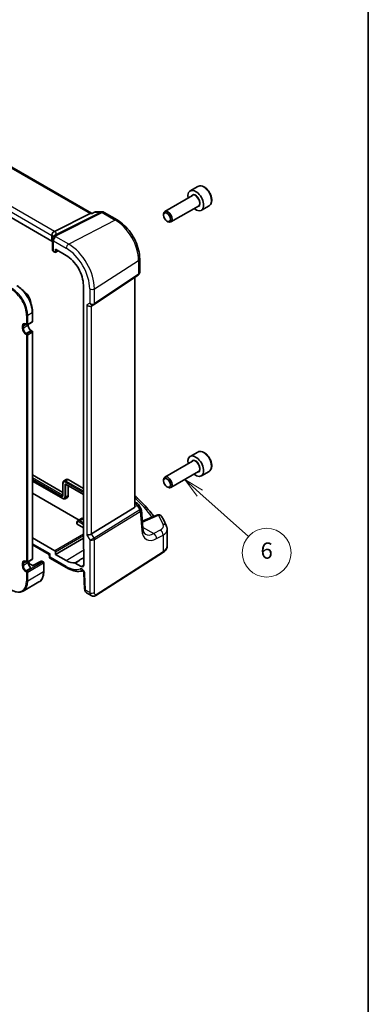
# Model space of a CAD drawing. Units: millimetres. Extents: x 29 to 4761, y 16 to 859.
# Drawn here: x 725 to 811, y 213 to 455 of the extents above; entities that cross this region are included whole.
import ezdxf

# ---------------------------------------------------------------- set-up
doc = ezdxf.new("R2010")
doc.units = ezdxf.units.MM
doc.header["$LTSCALE"] = 2
for name, color, linetype, lineweight in [('Border (ISO)', 7, 'Continuous', 35), ('Symbol (TK)', 100, 'Continuous', 18), ('Visible (ISO)', 7, 'Continuous', 35), ('Visible Narrow (ISO)', 7, 'Continuous', 25)]:
    doc.layers.add(name, color=color, linetype=linetype, lineweight=lineweight)
doc.styles.add('Note Text (TK2)', font='txt')

# ---------------------------------------------------------------- blocks, each defined once
blk = doc.blocks.new('図面枠 tk図枠')
at = {"layer": 'Border (ISO)'}
blk.add_line((405.5, 289), (405.5, 8), dxfattribs=at)
blk = doc.blocks.new('バルーン6')
at = {"layer": 'Symbol (TK)', "color": 100}
for p, q in [((384.81, 155.85), (382.94, 157.52)), ((385.14, 156.23), (382.94, 157.52)), ((382.94, 157.52), (384.47, 155.48)), ((384.81, 155.85), (390.77, 150.53))]:
    blk.add_line(p, q, dxfattribs=at)
at = {"layer": 'Symbol (TK)'}
blk.add_circle((393.01, 148.53), 3, dxfattribs=at)
at = {"layer": 'Symbol (TK)', "color": 7, "insert": (393.01, 148.53), "char_height": 2, "attachment_point": 5, "line_spacing_factor": 0.25, "style": 'Note Text (TK2)'}
blk.add_mtext('6', dxfattribs=at)

msp = doc.modelspace()

# ---------------------------------------------------------------- linework, layer by layer
at = {"layer": 'Visible (ISO)'}
for p, q in [((743.0091, 407.0988), (662.1348, 453.7917)), ((733.2679, 400.2917), (652.6052, 446.8623)), ((769.1312, 413.7118), (767.222, 412.6095)), ((767.7763, 411.4861), (760.9928, 407.5697)), ((733.8706, 402.6311), (742.6115, 407.0318)), ((742.8775, 407.0988), (743.1441, 407.0988)), ((743.1341, 407.0942), (743.7151, 407.3654)), ((744.1381, 407.4592), (745.5783, 407.4592)), ((746.0783, 407.3253), (749.298, 405.4664)), ((760.6822, 406.6326), (760.6822, 406.883)), ((769.2763, 408.8881), (762.4928, 404.9716)), ((771.8812, 408.9486), (769.972, 407.8464)), ((761.5259, 405.1711), (761.7428, 405.0459)), ((733.2679, 401.6394), (733.2679, 400.2917)), ((733.3843, 400.6671), (733.3843, 398.0452)), ((733.6186, 397.7253), (733.9814, 397.5158)), ((734.0778, 397.504), (734.7954, 397.8623)), ((734.1227, 397.5974), (734.1227, 398.2507)), ((734.1227, 398.2507), (736.7772, 396.7181)), ((754.8239, 395.8953), (754.8239, 392.5781)), ((743.6113, 384.6678), (754.4731, 391.9199)), ((753.6358, 335.0229), (753.6358, 391.3608)), ((740.9873, 389.4261), (740.9873, 324.6824)), ((728.4919, 380.5074), (728.4919, 382.712)), ((742.9693, 384.2954), (743.5729, 384.6439)), ((727.2605, 379.681), (728.3919, 380.3342)), ((726.8484, 379.8035), (727.0605, 379.681)), ((727.4312, 379.7796), (727.4312, 379.5685)), ((728.1798, 378.272), (728.3919, 378.1495)), ((728.4919, 322.1279), (728.4919, 377.9763)), ((769.1312, 348.392), (767.222, 347.2898)), ((767.7763, 346.1664), (760.9928, 342.25)), ((728.4919, 342.7515), (735.9606, 338.4394)), ((736.2038, 341.2899), (736.76, 341.6435)), ((737.2722, 341.6014), (740.9873, 339.4565)), ((760.6822, 341.3129), (760.6822, 341.5633)), ((769.2763, 343.5683), (762.4928, 339.6519)), ((771.8812, 343.6289), (769.972, 342.5266)), ((728.4919, 341.2371), (735.8994, 336.9604)), ((735.9606, 340.7734), (735.9606, 337.834)), ((736.7479, 340.3896), (740.9873, 337.942)), ((737.2722, 340.087), (737.2722, 337.6822)), ((761.5259, 339.8514), (761.7428, 339.7262)), ((739.909, 331.6691), (728.4919, 338.2608)), ((736.4682, 336.9127), (737.0526, 337.2176)), ((742.9981, 328.2718), (753.5074, 334.7325)), ((753.6358, 336.0845), (754.1678, 335.7773)), ((754.5085, 335.4529), (755.1368, 334.4776)), ((755.5681, 329.6705), (755.2264, 334.2106)), ((739.6068, 331.4769), (740.5076, 332.0497)), ((759.0002, 332.9025), (755.4385, 331.3928)), ((739.3671, 330.9683), (739.3671, 330.7639)), ((740.9873, 329.779), (739.4257, 330.6806)), ((761.5898, 325.3726), (761.5898, 329.3561)), ((733.9814, 324.1063), (728.4919, 327.2756)), ((734.1227, 323.2082), (740.9873, 327.1714)), ((728.4919, 325.5794), (732.608, 323.203)), ((732.608, 323.2033), (732.6402, 322.4749)), ((732.7402, 322.3102), (736.9429, 319.8838)), ((734.1227, 323.2082), (734.1227, 323.8615)), ((736.7772, 321.6756), (734.1227, 323.2082)), ((741.0933, 324.4632), (741.0933, 320.6632)), ((744.0621, 313.0845), (760.4607, 323.5995)), ((726.8484, 321.424), (727.0605, 321.3015)), ((727.2605, 321.3015), (728.3919, 321.9547)), ((727.4312, 321.4001), (727.4312, 321.189)), ((727.5769, 320.5989), (727.8737, 320.7702)), ((728.5372, 320.5026), (728.0737, 320.7702)), ((730.598, 321.5739), (728.5372, 320.5026)), ((730.7903, 321.5697), (731.1496, 321.3622)), ((731.2496, 321.189), (731.2496, 318.9844)), ((740.4188, 320.2738), (738.9936, 321.0966)), ((741.1197, 318.7071), (741.2972, 314.6941)), ((730.0727, 316.4308), (726.1836, 314.1854)), ((741.7794, 313.7519), (742.9345, 313.0851))]:
    msp.add_line(p, q, dxfattribs=at)
for centre, radius, start, end in [((744.1381, 406.4592), 1, 90, 115.022726), ((745.5783, 406.4592), 1, 60, 90), ((734.1843, 400.6671), 0.8, 146.386287, 180), ((728.2919, 380.5074), 0.2, 300, 0), ((727.1605, 379.8542), 0.2, 240, 300), ((728.2919, 377.9763), 0.2, 0, 60), ((753.6678, 334.9113), 1, 32.793701, 60), ((759.3905, 331.9817), 1, 29.548715, 112.969954), ((728.2919, 322.1279), 0.2, 300, 0), ((727.1605, 321.4747), 0.2, 240, 300), ((727.9737, 320.597), 0.2, 60, 120), ((730.6903, 321.3965), 0.2, 60, 117.467599), ((731.0496, 321.189), 0.2, 0, 60)]:
    msp.add_arc(centre, radius, start, end, dxfattribs=at)
for centre, major_axis, ratio, start_param, end_param in [((768.597, 410.2279), (1.375, -2.3816), 0.57735027, 5.28932033, 10.41864294), ((742.7412, 406.0988), (0.2635, 0.9834), 0.68850026, 0.18243191, 0.55060637), ((761.7428, 406.2707), (0.75, -1.299), 0.57735027, 5.49778714, 10.21017612), ((732.7077, 402.616), (1.2956, 0.146), 0.19189197, 5.70381417, 5.80450504), ((728.7211, 399.2244), (-4.9993, 0.1461), 0.55686057, 3.5270007, 3.58690643), ((734.1843, 398.0291), (0.7999, -0.0234), 0.55686057, 3.15786897, 3.94326714), ((733.9812, 397.6793), (0.1001, -0.1734), 0.5766475, 5.49839613, 7.06797448), ((736.7772, 391.8567), (2.977, -5.1563), 0.57735027, 0.78539816, 2.35619449), ((742.4036, 384.8926), (0.7391, -0.4267), 0.71743894, 4.3196899, 5.89048623), ((743.2059, 385.2674), (0.4856, -0.5371), 0.97931533, 6.07592826, 6.13973756), ((768.597, 344.9082), (1.375, -2.3816), 0.57735027, 5.28932033, 10.41864294), ((737.2722, 340.7849), (-0.5, 0.866), 0.57735027, 5.49778714, 6.30788053), ((761.7428, 340.9509), (0.75, -1.299), 0.57735027, 5.49778714, 10.21017612), ((736.5651, 338.0904), (0.5, -0.866), 0.57735027, 6.25849008, 7.06858347), ((753.1358, 335.3349), (0.372, -0.6022), 0.55485301, 6.28200787, 6.88654294), ((741.0198, 331.1911), (-0.5, 0.866), 0.57735027, 5.54383341, 6.30788053), ((739.5671, 330.768), (-0.2, -0.0063), 0.59713441, 6.26447008, 7.04986825), ((742.4036, 328.3107), (-0.7971, -0.2136), 0.31783725, 0.70043894, 2.32359514), ((741.1288, 324.6009), (-0.1, 0.1732), 0.5780539, 0.78600715, 2.10365133), ((733.3879, 323.6765), (-0.7798, -0.4735), 0.02265903, 5.51020934, 6.27076311), ((733.9812, 323.943), (0.1, -0.1732), 0.5780539, 0.78600715, 2.3555855), ((728.5322, 320.2746), (0.005, 0.228), 0.02265903, 0.0124222, 0.77297596), ((736.7772, 326.537), (2.977, -5.1563), 0.57735027, 5.49778714, 6.03220865), ((740.4188, 321.0527), (0.477, -0.8262), 0.57735027, 5.49778714, 7.06858347)]:
    msp.add_ellipse(centre, major_axis=major_axis, ratio=ratio, start_param=start_param, end_param=end_param, dxfattribs=at)
for centre in [(761.5259, 406.1454), (761.5259, 340.8257)]:
    msp.add_ellipse(centre, major_axis=(-0.5966, 1.0334), ratio=0.57735027, dxfattribs=at)
for points, knots in [([(771.8812, 408.9486), (772.0296, 409.0343), (772.1571, 409.1546), (772.3646, 409.4536), (772.44, 409.6357), (772.5367, 410.0568), (772.5499, 410.3008), (772.508, 410.8175), (772.4503, 411.0911), (772.2723, 411.6342), (772.1523, 411.9036), (771.8628, 412.4135), (771.6935, 412.6541), (771.32, 413.0852), (771.1157, 413.2755), (770.6873, 413.5862), (770.463, 413.7062), (770.0166, 413.8534), (769.7935, 413.8829), (769.4208, 413.8396), (769.2677, 413.7906), (769.1312, 413.7118)], [5.7914207, 5.7914207, 5.7914207, 5.7914207, 6.05721507, 6.05721507, 6.34683957, 6.34683957, 6.67493449, 6.67493449, 7.01364536, 7.01364536, 7.34977854, 7.34977854, 7.68433795, 7.68433795, 8.02025339, 8.02025339, 8.35890565, 8.35890565, 8.68850529, 8.68850529, 8.93301335, 8.93301335, 8.93301335, 8.93301335]), ([(743.0872, 407.0318), (743.0874, 407.0324), (743.0876, 407.0329), (743.1, 407.0649), (743.1155, 407.0855), (743.1341, 407.0942)], [-0.0006087688, -0.0006087688, -0.0006087688, -0.0006087688, 0, 0, 0.0361497026, 0.0361497026, 0.0361497026, 0.0361497026]), ([(754.8239, 395.8953), (754.8239, 396.5937), (754.729, 397.3259), (754.3707, 398.8059), (754.1071, 399.5536), (753.4369, 401.0057), (753.0303, 401.71), (752.1078, 403.0165), (751.5921, 403.6186), (750.4895, 404.6689), (749.9029, 405.1172), (749.298, 405.4664)], [6.28318531, 6.28318531, 6.28318531, 6.28318531, 6.59734457, 6.59734457, 6.91150384, 6.91150384, 7.2256631, 7.2256631, 7.53982237, 7.53982237, 7.85398163, 7.85398163, 7.85398163, 7.85398163]), ([(733.2666, 401.6746), (733.2603, 401.7656), (733.2674, 401.8637), (733.3138, 402.0582), (733.3519, 402.1528), (733.4552, 402.3259), (733.5187, 402.4025), (733.6579, 402.524), (733.7307, 402.57), (733.8072, 402.6021)], [0, 0, 0, 0, 0.030846764, 0.030846764, 0.061246639, 0.061246639, 0.091071514, 0.091071514, 0.118298908, 0.118298908, 0.118298908, 0.118298908]), ([(733.518, 401.11), (733.5268, 401.1232), (733.5353, 401.1364), (733.5516, 401.1626), (733.5594, 401.1756), (733.5743, 401.2015), (733.5815, 401.2143), (733.5952, 401.2399), (733.6018, 401.2526), (733.6143, 401.2778), (733.6202, 401.2904), (733.6259, 401.3028)], [0.1757250261, 0.1757250261, 0.1757250261, 0.1757250261, 0.1875256937, 0.1875256937, 0.1993263613, 0.1993263613, 0.2111270289, 0.2111270289, 0.2229276965, 0.2229276965, 0.2347283641, 0.2347283641, 0.2347283641, 0.2347283641]), ([(733.7343, 401.4981), (733.7205, 401.4782), (733.7097, 401.4612), (733.6909, 401.4303), (733.6831, 401.4165), (733.6689, 401.3906), (733.6626, 401.3786), (733.6509, 401.3557), (733.6455, 401.3448), (733.6353, 401.3234), (733.6305, 401.3131), (733.6259, 401.3028)], [0.1869702821, 0.1869702821, 0.1869702821, 0.1869702821, 0.1903312314, 0.1903312314, 0.1936921806, 0.1936921806, 0.1970531299, 0.1970531299, 0.2004140792, 0.2004140792, 0.2037750284, 0.2037750284, 0.2037750284, 0.2037750284]), ([(733.7448, 401.5146), (733.7448, 401.5146), (733.7445, 401.5141), (733.7426, 401.5107), (733.7394, 401.5055), (733.7343, 401.4981)], [-0.7500712286, -0.7500712286, -0.7500712286, -0.7500712286, -0.7324871991, -0.7324871991, -0.6900956344, -0.6900956344, -0.6900956344, -0.6900956344]), ([(754.8239, 392.5781), (754.8239, 392.5283), (754.8194, 392.4775), (754.8003, 392.3763), (754.7856, 392.326), (754.7461, 392.2286), (754.7213, 392.1817), (754.6627, 392.094), (754.629, 392.0534), (754.5552, 391.9803), (754.5151, 391.9479), (754.4731, 391.9199)], [-0.785398163, -0.785398163, -0.785398163, -0.785398163, -0.638790506, -0.638790506, -0.492182849, -0.492182849, -0.345575192, -0.345575192, -0.198967535, -0.198967535, -0.052359878, -0.052359878, -0.052359878, -0.052359878]), ([(728.4919, 382.712), (728.4919, 383.1747), (728.4286, 383.6698), (728.184, 384.6801), (728.0027, 385.1953), (727.5398, 386.1984), (727.2582, 386.6861), (726.621, 387.5886), (726.2655, 388.0032), (725.5128, 388.7202), (725.1157, 389.0225), (724.715, 389.2539)], [6.28318531, 6.28318531, 6.28318531, 6.28318531, 6.59734457, 6.59734457, 6.91150384, 6.91150384, 7.2256631, 7.2256631, 7.53982237, 7.53982237, 7.85398163, 7.85398163, 7.85398163, 7.85398163]), ([(726.46, 387.7563), (726.5299, 387.717), (726.5992, 387.6729), (726.8464, 387.4975), (727.0187, 387.3401), (727.3347, 386.9819), (727.4784, 386.7815), (727.7245, 386.3574), (727.827, 386.1338), (727.9811, 385.6836), (728.0327, 385.457), (728.0643, 385.1486), (728.0685, 385.0592), (728.0675, 384.9721)], [4.69853021, 4.69853021, 4.69853021, 4.69853021, 4.8265417, 4.8265417, 5.1613747, 5.1613747, 5.49396594, 5.49396594, 5.82537791, 5.82537791, 6.15791111, 6.15791111, 6.29704408, 6.29704408, 6.29704408, 6.29704408]), ([(726.8484, 379.8035), (726.8118, 379.8246), (726.7762, 379.8419), (726.7084, 379.8686), (726.6762, 379.8781), (726.6169, 379.8901), (726.5897, 379.8926), (726.541, 379.8921), (726.5195, 379.8891), (726.481, 379.879), (726.4641, 379.872), (726.4484, 379.863)], [1.570796327, 1.570796327, 1.570796327, 1.570796327, 1.727875959, 1.727875959, 1.884955592, 1.884955592, 2.042035225, 2.042035225, 2.199114858, 2.199114858, 2.35619449, 2.35619449, 2.35619449, 2.35619449]), ([(728.1798, 378.272), (728.1129, 378.3106), (728.0431, 378.3622), (727.9051, 378.4889), (727.8371, 378.5643), (727.7115, 378.7319), (727.654, 378.8243), (727.5567, 379.0156), (727.5171, 379.1144), (727.4597, 379.3063), (727.4419, 379.3994), (727.4324, 379.5136), (727.4312, 379.5416), (727.4312, 379.5685)], [1.57079633, 1.57079633, 1.57079633, 1.57079633, 1.85785213, 1.85785213, 2.150771, 2.150771, 2.44826389, 2.44826389, 2.74653262, 2.74653262, 3.04153016, 3.04153016, 3.14159265, 3.14159265, 3.14159265, 3.14159265]), ([(771.8812, 343.6289), (772.0296, 343.7146), (772.1571, 343.8349), (772.3646, 344.1339), (772.44, 344.316), (772.5367, 344.7371), (772.5499, 344.9811), (772.508, 345.4978), (772.4503, 345.7714), (772.2723, 346.3144), (772.1523, 346.5838), (771.8628, 347.0938), (771.6935, 347.3344), (771.32, 347.7655), (771.1157, 347.9558), (770.6873, 348.2665), (770.463, 348.3865), (770.0166, 348.5337), (769.7935, 348.5632), (769.4208, 348.5199), (769.2677, 348.4709), (769.1312, 348.392)], [5.7914207, 5.7914207, 5.7914207, 5.7914207, 6.05721507, 6.05721507, 6.34683957, 6.34683957, 6.67493449, 6.67493449, 7.01364536, 7.01364536, 7.34977854, 7.34977854, 7.68433795, 7.68433795, 8.02025339, 8.02025339, 8.35890565, 8.35890565, 8.68850529, 8.68850529, 8.93301335, 8.93301335, 8.93301335, 8.93301335]), ([(736.2038, 341.2899), (736.1699, 341.2683), (736.139, 341.2423), (736.0848, 341.1838), (736.0616, 341.1515), (736.0229, 341.0828), (736.0074, 341.0466), (735.9833, 340.9718), (735.9746, 340.9332), (735.9633, 340.8544), (735.9606, 340.8142), (735.9606, 340.7734)], [2.380889713, 2.380889713, 2.380889713, 2.380889713, 2.533030301, 2.533030301, 2.685170889, 2.685170889, 2.837311477, 2.837311477, 2.989452065, 2.989452065, 3.141592654, 3.141592654, 3.141592654, 3.141592654]), ([(736.7122, 340.4041), (736.7122, 340.4041), (736.7132, 340.404), (736.7178, 340.403), (736.7221, 340.4019), (736.7333, 340.3974), (736.7402, 340.3941), (736.7479, 340.3896)], [4.290216959, 4.290216959, 4.290216959, 4.290216959, 4.408107804, 4.408107804, 4.560248392, 4.560248392, 4.71238898, 4.71238898, 4.71238898, 4.71238898]), ([(735.8994, 336.9604), (735.9347, 336.94), (735.9708, 336.9222), (736.0447, 336.8926), (736.0825, 336.8808), (736.1594, 336.8643), (736.1985, 336.8596), (736.2772, 336.8588), (736.3169, 336.8627), (736.3946, 336.8804), (736.4326, 336.8941), (736.4682, 336.9127)], [4.71238898, 4.71238898, 4.71238898, 4.71238898, 4.864529568, 4.864529568, 5.016670157, 5.016670157, 5.168810745, 5.168810745, 5.320951333, 5.320951333, 5.473091921, 5.473091921, 5.473091921, 5.473091921]), ([(735.9606, 337.834), (735.9606, 337.8251), (735.96, 337.8175), (735.9583, 337.8056), (735.9572, 337.8013), (735.9557, 337.7968), (735.9553, 337.7959), (735.9553, 337.7959)], [6.283185307, 6.283185307, 6.283185307, 6.283185307, 6.435325895, 6.435325895, 6.587466483, 6.587466483, 6.705357328, 6.705357328, 6.705357328, 6.705357328]), ([(753.6358, 337.634), (753.9277, 337.3708), (754.2135, 337.1054), (755.0707, 336.2852), (755.6216, 335.7236), (756.6681, 334.5843), (757.1637, 334.0065), (757.8499, 333.1468), (758.0629, 332.8705), (758.2695, 332.5927)], [0.224827566, 0.224827566, 0.224827566, 0.224827566, 0.252057279, 0.252057279, 0.308332211, 0.308332211, 0.364607144, 0.364607144, 0.391026916, 0.391026916, 0.391026916, 0.391026916]), ([(753.6358, 335.0229), (753.6358, 335.0205), (753.6358, 335.0182), (753.6355, 334.9963), (753.6342, 334.9762), (753.6317, 334.9562)], [0.27996189658, 0.27996189658, 0.27996189658, 0.27996189658, 0.28073075048, 0.28073075048, 0.28721088016, 0.28721088016, 0.28721088016, 0.28721088016]), ([(755.1368, 334.4776), (755.1468, 334.4621), (755.1562, 334.4459), (755.1735, 334.4122), (755.1814, 334.3947), (755.1955, 334.359), (755.2016, 334.3406), (755.212, 334.3036), (755.2162, 334.285), (755.2227, 334.2476), (755.225, 334.229), (755.2264, 334.2106)], [-1.017820865, -1.017820865, -1.017820865, -1.017820865, -0.980363664, -0.980363664, -0.942906464, -0.942906464, -0.905449264, -0.905449264, -0.867992064, -0.867992064, -0.830534864, -0.830534864, -0.830534864, -0.830534864]), ([(761.435, 330.1024), (761.3673, 330.2619), (761.2975, 330.4212), (761.1536, 330.7393), (761.0795, 330.898), (760.927, 331.215), (760.8487, 331.3732), (760.6878, 331.689), (760.6053, 331.8466), (760.436, 332.1612), (760.3492, 332.3182), (760.2604, 332.4749)], [-0.56082606, -0.56082606, -0.56082606, -0.56082606, -0.5460818919, -0.5460818919, -0.5313377239, -0.5313377239, -0.5165935558, -0.5165935558, -0.5018493877, -0.5018493877, -0.4871052196, -0.4871052196, -0.4871052196, -0.4871052196]), ([(739.6068, 331.4769), (739.5734, 331.4556), (739.5428, 331.43), (739.4894, 331.3723), (739.4665, 331.3403), (739.4284, 331.2727), (739.4131, 331.237), (739.3894, 331.1633), (739.3809, 331.1254), (739.3697, 331.0479), (739.3671, 331.0084), (739.3671, 330.9683)], [2.380889713, 2.380889713, 2.380889713, 2.380889713, 2.533030301, 2.533030301, 2.685170889, 2.685170889, 2.837311477, 2.837311477, 2.989452065, 2.989452065, 3.141592654, 3.141592654, 3.141592654, 3.141592654]), ([(756.2332, 328.1696), (756.1745, 328.2034), (756.1188, 328.2452), (756.0084, 328.353), (755.9538, 328.4191), (755.8485, 328.5831), (755.798, 328.6809), (755.7076, 328.9098), (755.6678, 329.041), (755.6046, 329.3339), (755.5813, 329.4957), (755.5681, 329.6705)], [-0.785398163, -0.785398163, -0.785398163, -0.785398163, -0.645771823, -0.645771823, -0.506145483, -0.506145483, -0.366519143, -0.366519143, -0.226892803, -0.226892803, -0.087266463, -0.087266463, -0.087266463, -0.087266463]), ([(761.435, 330.1024), (761.4545, 330.0565), (761.4724, 330.0096), (761.5048, 329.9141), (761.5192, 329.8654), (761.5443, 329.7665), (761.555, 329.7163), (761.5722, 329.6148), (761.5788, 329.5635), (761.5875, 329.4602), (761.5898, 329.4081), (761.5898, 329.3561)], [0.56082606, 0.56082606, 0.56082606, 0.56082606, 0.605740481, 0.605740481, 0.650654901, 0.650654901, 0.695569322, 0.695569322, 0.740483743, 0.740483743, 0.785398163, 0.785398163, 0.785398163, 0.785398163]), ([(760.4607, 323.5995), (760.5939, 323.685), (760.7185, 323.7774), (760.9474, 323.9764), (761.0518, 324.0829), (761.2367, 324.3097), (761.3172, 324.4301), (761.4497, 324.6835), (761.5016, 324.8165), (761.5717, 325.0905), (761.5898, 325.2315), (761.5898, 325.3726)], [0.052359878, 0.052359878, 0.052359878, 0.052359878, 0.198967535, 0.198967535, 0.345575192, 0.345575192, 0.492182849, 0.492182849, 0.638790506, 0.638790506, 0.785398163, 0.785398163, 0.785398163, 0.785398163]), ([(732.7402, 322.3102), (732.7305, 322.3158), (732.7202, 322.3228), (732.7002, 322.34), (732.6903, 322.3502), (732.6727, 322.3731), (732.6649, 322.3859), (732.6527, 322.4121), (732.6482, 322.4256), (732.6422, 322.4513), (732.6407, 322.4636), (732.6402, 322.4749)], [0.7853981634, 0.7853981634, 0.7853981634, 0.7853981634, 0.7903670431, 0.7903670431, 0.7953359229, 0.7953359229, 0.8003048027, 0.8003048027, 0.8052736824, 0.8052736824, 0.8102425622, 0.8102425622, 0.8102425622, 0.8102425622]), ([(726.8484, 321.424), (726.8118, 321.4451), (726.7762, 321.4624), (726.7084, 321.4891), (726.6762, 321.4986), (726.6169, 321.5106), (726.5897, 321.5131), (726.541, 321.5126), (726.5195, 321.5096), (726.481, 321.4995), (726.4641, 321.4925), (726.4484, 321.4834)], [1.570796327, 1.570796327, 1.570796327, 1.570796327, 1.727875959, 1.727875959, 1.884955592, 1.884955592, 2.042035225, 2.042035225, 2.199114858, 2.199114858, 2.35619449, 2.35619449, 2.35619449, 2.35619449]), ([(727.907, 320.1118), (727.8517, 320.1694), (727.7984, 320.2339), (727.6999, 320.3721), (727.6547, 320.4458), (727.5753, 320.5977), (727.5412, 320.6758), (727.4863, 320.8309), (727.4654, 320.9079), (727.4379, 321.055), (727.4312, 321.1251), (727.4312, 321.189)], [1.95384599, 1.95384599, 1.95384599, 1.95384599, 2.19139532, 2.19139532, 2.42894465, 2.42894465, 2.66649399, 2.66649399, 2.90404332, 2.90404332, 3.14159265, 3.14159265, 3.14159265, 3.14159265]), ([(727.4881, 321.4329), (727.5276, 321.3729), (727.5655, 321.3116), (727.6947, 321.089), (727.7761, 320.922), (727.8435, 320.7527)], [5.39640526, 5.39640526, 5.39640526, 5.39640526, 5.493965937, 5.493965937, 5.744883818, 5.744883818, 5.744883818, 5.744883818]), ([(736.9429, 319.8838), (737.217, 319.7255), (737.494, 319.5871), (738.0503, 319.3539), (738.3297, 319.259), (738.8876, 319.1167), (739.1661, 319.0692), (739.718, 319.0262), (739.9914, 319.0307), (740.466, 319.0884), (740.6697, 319.1305), (740.8673, 319.1898)], [4.71238898, 4.71238898, 4.71238898, 4.71238898, 4.848458692, 4.848458692, 4.984528403, 4.984528403, 5.120598115, 5.120598115, 5.256667826, 5.256667826, 5.362238146, 5.362238146, 5.362238146, 5.362238146]), ([(738.9216, 321.1154), (738.9324, 321.1166), (738.9441, 321.1155), (738.9684, 321.1092), (738.9809, 321.1039), (738.9936, 321.0966)], [0, 0, 0, 0, 0.0053489235, 0.0053489235, 0.0106978549, 0.0106978549, 0.0106978549, 0.0106978549]), ([(731.2496, 318.9844), (731.2496, 318.7531), (731.2339, 318.5297), (731.1705, 318.1041), (731.1228, 317.9019), (730.9957, 317.5234), (730.9161, 317.3471), (730.7258, 317.0256), (730.615, 316.8805), (730.3643, 316.6269), (730.2245, 316.5184), (730.0727, 316.4308)], [0, 0, 0, 0, 0.157079633, 0.157079633, 0.314159265, 0.314159265, 0.471238898, 0.471238898, 0.628318531, 0.628318531, 0.785398163, 0.785398163, 0.785398163, 0.785398163]), ([(741.1197, 318.7071), (741.1193, 318.7165), (741.118, 318.7301), (741.1123, 318.7642), (741.1077, 318.7851), (741.0942, 318.8326), (741.0849, 318.8595), (741.0613, 318.917), (741.0467, 318.9476), (741.0134, 319.0085), (740.9945, 319.0388), (740.9552, 319.0944), (740.9349, 319.1198), (740.8963, 319.1626), (740.8781, 319.1804), (740.8471, 319.2075), (740.834, 319.2173), (740.8151, 319.23), (740.809, 319.2332), (740.8071, 319.2341), (740.8069, 319.2342), (740.8069, 319.2342)], [0.05235988, 0.05235988, 0.05235988, 0.05235988, 0.21017911, 0.21017911, 0.3762274, 0.3762274, 0.55516578, 0.55516578, 0.74605589, 0.74605589, 0.94298047, 0.94298047, 1.13712899, 1.13712899, 1.3203748, 1.3203748, 1.48941281, 1.48941281, 1.64814078, 1.64814078, 1.67527401, 1.67527401, 1.67527401, 1.67527401]), ([(723.3836, 314.443), (723.584, 314.3273), (723.7853, 314.2292), (724.1855, 314.0714), (724.3845, 314.0115), (724.7759, 313.9324), (724.9683, 313.9131), (725.3419, 313.9172), (725.523, 313.9406), (725.8679, 314.0309), (726.0317, 314.0977), (726.1836, 314.1854)], [4.71238898, 4.71238898, 4.71238898, 4.71238898, 4.869468613, 4.869468613, 5.026548246, 5.026548246, 5.183627878, 5.183627878, 5.340707511, 5.340707511, 5.497787144, 5.497787144, 5.497787144, 5.497787144]), ([(741.7794, 313.7519), (741.7019, 313.7967), (741.632, 313.8552), (741.511, 313.991), (741.4599, 314.0706), (741.372, 314.2559), (741.3395, 314.3653), (741.3076, 314.5481), (741.3004, 314.621), (741.2972, 314.6941)], [0, 0, 0, 0, 0.02857238, 0.02857238, 0.058831216, 0.058831216, 0.095569056, 0.095569056, 0.119212793, 0.119212793, 0.119212793, 0.119212793]), ([(744.0621, 313.0845), (743.9614, 313.02), (743.8486, 312.9735), (743.6228, 312.9252), (743.5076, 312.9203), (743.272, 312.9462), (743.1492, 312.9806), (743.0007, 313.0489), (742.9672, 313.0662), (742.9345, 313.0851)], [0, 0, 0, 0, 0.038621625, 0.038621625, 0.075624475, 0.075624475, 0.115878682, 0.115878682, 0.127886112, 0.127886112, 0.127886112, 0.127886112])]:
    msp.add_open_spline(points, degree=3, knots=knots, dxfattribs=at)
for points in [[(733.2679, 401.6394), (733.2679, 401.6506), (733.2675, 401.6624), (733.2666, 401.6746)], [(727.907, 320.1118), (727.9775, 320.0383), (728.0313, 319.9558), (728.0798, 319.8826)]]:
    msp.add_open_spline(points, degree=3, dxfattribs=at)
at = {"layer": 'Visible Narrow (ISO)'}
for p, q in [((661.7204, 453.7343), (742.6115, 407.0318)), ((652.6052, 448.21), (733.2679, 401.6394)), ((733.8706, 402.6311), (653.1932, 449.2102)), ((745.2996, 407.3922), (734.1682, 401.788)), ((734.3838, 401.6413), (745.6153, 407.296)), ((742.6115, 407.0318), (743.0872, 407.0318)), ((743.8593, 407.3922), (745.2996, 407.3922)), ((745.6153, 407.296), (748.835, 405.4371)), ((748.835, 405.4371), (737.3725, 399.5129)), ((733.6186, 397.7253), (733.6186, 400.3405)), ((733.6186, 400.3405), (736.7772, 398.5169)), ((737.3725, 399.5129), (734.2139, 401.3365)), ((734.7294, 397.9004), (734.1227, 397.5974)), ((743.7052, 388.5442), (754.567, 395.5089)), ((754.567, 395.5089), (754.567, 392.1425)), ((754.567, 392.1425), (743.7052, 384.8905)), ((753.5074, 391.2751), (753.5074, 334.7325)), ((742.545, 388.5267), (742.545, 384.9743)), ((743.7052, 384.8905), (743.7052, 388.5442)), ((728.4333, 382.6303), (727.302, 381.9771)), ((728.4333, 382.6303), (728.4333, 380.4258)), ((742.545, 384.9743), (741.8379, 384.566)), ((741.8379, 384.566), (741.8379, 327.9841)), ((742.9981, 328.2718), (742.9981, 384.3121)), ((727.0191, 381.9771), (727.0191, 379.7726)), ((727.302, 379.7726), (727.302, 381.9771)), ((728.4333, 380.4258), (727.302, 379.7726)), ((725.9585, 379.4052), (725.9585, 378.8336)), ((726.2413, 379.4052), (726.8898, 379.7796)), ((727.3727, 379.4868), (726.2413, 378.8336)), ((726.2413, 378.8336), (726.2413, 379.4052)), ((727.0191, 379.7726), (726.807, 379.8951)), ((726.9484, 377.6089), (728.0798, 378.2621)), ((728.2919, 378.1396), (727.1605, 377.4864)), ((727.302, 377.2415), (728.4333, 377.8947)), ((727.3727, 379.7458), (727.3727, 379.4868)), ((728.0798, 378.2621), (728.2919, 378.1396)), ((728.4333, 377.8947), (728.4333, 322.0463)), ((726.807, 377.3639), (727.0191, 377.2415)), ((727.1605, 377.4864), (726.9484, 377.6089)), ((727.0191, 377.2415), (727.0191, 321.3931)), ((727.302, 321.3931), (727.302, 377.2415)), ((735.853, 337.8196), (728.4919, 342.0696)), ((728.4919, 341.7488), (735.7165, 337.5776)), ((737.2722, 341.6014), (736.7015, 341.2489)), ((735.8579, 337.0519), (728.4919, 341.3047)), ((736.0192, 337.7524), (736.0192, 340.6918)), ((736.4038, 340.3064), (736.4038, 337.3671)), ((736.5651, 341.0069), (740.9873, 338.4538)), ((736.793, 340.3636), (736.6816, 340.3036)), ((736.6816, 337.3643), (736.6816, 340.3036)), ((740.9873, 338.7746), (736.7015, 341.2489)), ((740.9873, 338.0097), (736.7065, 340.4812)), ((735.9606, 337.8861), (735.853, 337.8196)), ((737.2722, 337.6822), (736.6816, 337.3643)), ((753.6317, 334.9562), (754.2042, 335.2209)), ((753.6358, 335.8143), (753.7295, 335.7602)), ((753.7295, 335.7602), (753.6358, 335.7169)), ((754.2042, 335.2209), (754.885, 334.1642)), ((740.9873, 331.9874), (740.0957, 331.4367)), ((754.865, 334.1503), (743.6018, 327.2262)), ((743.7052, 326.8782), (754.9684, 333.8024)), ((754.9684, 333.8024), (755.3141, 329.2091)), ((755.5316, 331.169), (759.4521, 332.8307)), ((739.4257, 330.6806), (739.4257, 330.8867)), ((739.9592, 331.1947), (740.9873, 330.6011)), ((740.9873, 330.9219), (740.0957, 331.4367)), ((755.5497, 329.9149), (758.2872, 328.3344)), ((740.9873, 328.1511), (733.9814, 324.1063)), ((734.1227, 323.8615), (740.9873, 327.8247)), ((741.8379, 327.9841), (742.545, 326.7594)), ((743.6018, 327.2262), (742.9981, 328.2718)), ((759.8808, 329.1864), (758.2872, 328.3344)), ((758.9687, 327.0991), (760.5623, 327.9511)), ((760.5623, 327.9511), (760.5623, 323.8273)), ((732.8222, 323.3499), (728.4919, 325.85)), ((742.545, 326.7594), (742.545, 313.8172)), ((743.7052, 313.8348), (743.7052, 326.8782)), ((732.8592, 322.512), (732.8222, 323.3499)), ((736.7772, 320.25), (732.8592, 322.512)), ((736.7772, 321.6756), (741.0933, 324.3416)), ((760.5623, 323.8273), (744.1638, 313.3123)), ((725.9585, 321.0257), (725.9585, 320.4541)), ((726.2413, 321.0257), (726.8898, 321.4001)), ((727.3727, 321.1073), (726.2413, 320.4541)), ((726.2413, 320.4541), (726.2413, 321.0257)), ((727.0191, 321.3931), (726.807, 321.5156)), ((726.9484, 319.2294), (728.0798, 319.8826)), ((731.0496, 321.3523), (727.1605, 319.1069)), ((728.4333, 322.0463), (727.302, 321.3931)), ((727.302, 318.862), (731.191, 321.1073)), ((727.3727, 321.3663), (727.3727, 321.1073)), ((727.6025, 320.546), (727.9737, 320.7603)), ((727.9737, 320.7603), (728.5322, 320.4379)), ((728.5322, 320.4379), (730.6903, 321.5598)), ((730.6903, 321.5598), (731.0496, 321.3523)), ((731.191, 321.1073), (731.191, 318.9028)), ((740.4188, 320.2738), (741.0933, 320.6904)), ((726.807, 318.9844), (727.0191, 318.862)), ((727.1605, 319.1069), (726.9484, 319.2294)), ((727.0191, 318.862), (727.0191, 316.6574)), ((731.191, 318.9028), (727.302, 316.6574)), ((727.302, 316.6574), (727.302, 318.862)), ((741.5307, 314.4029), (741.3532, 318.4158)), ((742.545, 313.8172), (741.5307, 314.4029))]:
    msp.add_line(p, q, dxfattribs=at)
for centre, major_axis, ratio, start_param, end_param in [((770.5062, 411.3302), (-1.375, 2.3816), 0.57735027, 3.14159265, 6.28318531), ((768.597, 410.2279), (0.8, -1.3856), 0.57735027, 5.92776411, 9.78019916), ((768.5263, 410.1871), (-0.75, 1.299), 0.57735027, 3.14159265, 6.28318531), ((744.1381, 406.4592), (-0.423, 0.9061), 0.52931232, 6.01156245, 6.28318531), ((744.1381, 406.4592), (0, 1), 0.77459667, 0, 0.36817446), ((745.5783, 406.4592), (0, 1), 0.77459667, 0, 0.36817446), ((745.5783, 406.4592), (-0.4497, 0.8932), 0.59959638, 5.53177446, 5.99477505), ((745.5783, 406.4592), (0.5, 0.866), 0.57735027, 0, 0.73303829), ((748.798, 404.6004), (0.5, 0.866), 0.57735027, 0, 0.73303829), ((748.835, 398.8183), (4.0532, -7.0203), 0.57735027, 0.78539816, 2.35619449), ((728.498, 400.654), (5.7879, 1.5704), 0.23836393, 6.00664258, 6.63297299), ((728.7211, 399.9076), (4.9918, 1.5338), 0.18632148, 0.01715293, 0.37246199), ((734.1843, 400.6671), (-0.8, 0), 0.57735027, 0, 0.78539816), ((734.1843, 400.6671), (-0.6662, 0.4429), 0.7955305, 5.15953572, 6.28318531), ((734.1843, 400.6671), (0.4, 0.6928), 0.57735027, 0.73303829, 2.35619449), ((734.3542, 400.9719), (-0.7284, 0.3309), 0.8180651, 5.03009696, 6.28318531), ((734.3913, 401.0416), (-0.657, 0.4565), 0.93634469, 5.57775215, 6.28318531), ((737.3429, 398.8435), (-0.4, -0.6928), 0.57735027, 3.87463094, 5.49778714), ((736.7772, 391.8567), (4.0785, -7.0641), 0.57735027, 0.78539816, 2.35619449), ((737.3725, 392.2004), (-4.4779, 7.756), 0.57735027, 3.92699082, 5.49778714), ((753.8239, 395.8953), (1, 0), 0.57735027, 5.55014702, 6.28318531), ((753.8239, 392.6977), (-0.9884, 0.2242), 0.67851923, 2.56127167, 3.29430995), ((754.1955, 392.3357), (0.2776, -0.4158), 0.59411967, 0, 0.74668941), ((723.3422, 384.1), (2.6, -4.5033), 0.57735027, 0.78539816, 2.35619449), ((723.4836, 384.1817), (-2.7, 4.6765), 0.57735027, 3.92699082, 5.49778714), ((724.615, 384.8349), (2.7, -4.6765), 0.57735027, 0.78539816, 2.35619449), ((726.3827, 385.8555), (1.15, -1.9919), 0.57735027, 0.91462902, 2.22696363), ((743.1107, 388.8533), (-0.8, 0), 0.57735027, 0.78539816, 2.40855437), ((728.2919, 382.712), (0.2, 0), 0.57735027, 5.49778714, 6.28318531), ((743.1107, 385.3009), (-0.7956, 0.1271), 0.65760864, 0.89007113, 2.51322733), ((743.1107, 385.3009), (0.5665, -0.5778), 0.7980726, 4.50976655, 6.08056288), ((743.3337, 385.0836), (0.2776, -0.4158), 0.59411967, 0, 0.74668941), ((727.1605, 382.0588), (-0.2, 0), 0.57735027, 0.78539816, 2.35619449), ((728.2919, 380.5074), (0.1, -0.1732), 0.57735027, 0, 0.78539816), ((728.2919, 380.5074), (0.2, 0), 0.57735027, 5.49778714, 6.28318531), ((726.807, 378.9153), (-0.6, 1.0392), 0.57735027, 5.49778714, 7.06858347), ((726.0999, 379.4868), (0.2, 0), 0.57735027, 3.92699082, 5.49778714), ((726.807, 378.3437), (0.6, -1.0392), 0.57735027, 3.92699082, 5.49778714), ((726.0999, 378.9153), (0.2, 0), 0.57735027, 3.92699082, 5.49778714), ((726.9484, 378.9969), (-0.5, 0.866), 0.57735027, 0, 0.78539816), ((726.9484, 378.4254), (-0.5, 0.866), 0.57735027, 0.78539816, 2.35619449), ((726.9484, 379.9767), (-0.1, -0.1732), 0.57735027, 5.49778714, 6.28318531), ((727.1605, 379.8542), (-0.1, -0.1732), 0.57735027, 5.49778714, 6.28318531), ((727.1605, 379.8542), (-0.2, 0), 0.57735027, 0.78539816, 2.35619449), ((727.1605, 379.8542), (0.1, -0.1732), 0.57735027, 0, 0.78539816), ((727.2312, 379.5685), (0.2, 0), 0.57735027, 5.49778714, 6.28318531), ((728.0798, 379.0786), (0.5, -0.866), 0.57735027, 3.92699082, 5.49778714), ((728.0798, 378.0988), (0.1, 0.1732), 0.57735027, 0, 0.78539816), ((728.2919, 377.9763), (0.1, 0.1732), 0.57735027, 0, 0.78539816), ((728.2919, 377.9763), (-0.1, 0.1732), 0.57735027, 3.92699082, 5.49778714), ((728.2919, 377.9763), (0.2, 0), 0.57735027, 5.49778714, 6.28318531), ((726.9484, 377.4456), (0.1, 0.1732), 0.57735027, 0.78539816, 2.35619449), ((727.1605, 377.3231), (0.1, 0.1732), 0.57735027, 0.78539816, 2.35619449), ((727.1605, 377.3231), (0.2, 0), 0.57735027, 3.92699082, 5.49778714), ((727.1605, 377.3231), (0.1, -0.1732), 0.57735027, 0.78539816, 2.35619449), ((768.597, 344.9082), (0.8, -1.3856), 0.57735027, 5.92776411, 9.78019916), ((768.5263, 344.8674), (-0.75, 1.299), 0.57735027, 3.14159265, 6.28318531), ((770.5062, 346.0105), (-1.375, 2.3816), 0.57735027, 3.14159265, 6.28318531), ((736.1606, 340.7734), (-0.2, 0), 0.57735027, 0, 0.78539816), ((736.5651, 340.3766), (-0.386, 0.6685), 0.57735027, 5.49778714, 7.06858347), ((736.7015, 340.4554), (-0.4859, 0.8416), 0.57735027, 5.49778714, 6.30788053), ((736.7065, 340.1317), (-0.214, 0.3707), 0.57735027, 5.49778714, 7.06858347), ((736.5452, 340.3881), (0.2, 0), 0.57735027, 3.92699082, 5.46288056), ((736.7065, 341.0886), (-0.1, -0.1732), 0.57735027, 3.9618974, 5.49778714), ((736.843, 340.2105), (-0.1141, 0.1976), 0.57735027, 0.07902396, 0.78539816), ((736.8479, 340.5628), (-0.1, -0.1732), 0.57735027, 5.49778714, 6.28318531), ((735.8579, 337.6593), (-0.1, -0.1732), 0.57735027, 3.9618974, 5.49778714), ((735.7165, 337.9271), (0.214, -0.3707), 0.57735027, 5.49778714, 7.06858347), ((735.853, 338.0059), (0.1141, -0.1976), 0.57735027, 5.49778714, 6.20416135), ((735.8579, 337.6822), (0.386, -0.6685), 0.57735027, 5.49778714, 7.06858347), ((735.9994, 337.1336), (-0.1, -0.1732), 0.57735027, 5.49778714, 6.28318531), ((736.1606, 337.834), (-0.2, 0), 0.57735027, 0, 0.78539816), ((736.5452, 337.4487), (-0.2, 0), 0.57735027, 0.78539816, 2.32128791), ((735.9944, 337.761), (0.4859, -0.8416), 0.57735027, 6.25849008, 7.06858347), ((703.033, 322.0786), (58.9836, -2.5457), 0.54637912, 0.4038381, 0.56364138), ((753.6678, 334.9113), (0.5, 0.866), 0.57735027, 0, 0.6981317), ((753.6678, 334.9113), (-0.4197, 0.9077), 0.6177264, 4.76836452, 5.55248165), ((753.6678, 334.9113), (0.8406, 0.5416), 0.03841497, 5.37929149, 6.28318531), ((754.2374, 334.0273), (-0.902, -0.4458), 0.2117618, 2.26178645, 3.16568027), ((754.2374, 334.0273), (0.9836, 0.2199), 0.50128311, 5.4936045, 6.21021231), ((754.464, 334.7347), (0.4143, -0.5755), 0.55600082, 6.24266515, 6.30443174), ((754.5968, 333.9955), (0.2619, -0.4259), 0.61914569, 0.76944045, 1.55370341), ((754.6168, 334.0094), (0.3074, -0.3943), 0.61561021, 0.70569338, 1.4851373), ((754.1958, 334.5799), (0.923, -0.6281), 0.70062006, 6.01383482, 6.07560142), ((759.3905, 331.9817), (-0.3902, 0.9207), 0.59452047, 5.57202518, 6.28318531), ((759.3905, 331.9817), (0.8699, 0.4932), 0.80340933, 0, 1.07890468), ((703.0576, 326.5442), (58.9604, -4.1168), 0.52498709, 0.26121223, 0.33493307), ((739.5671, 330.9683), (-0.2, 0), 0.57735027, 0, 0.78539816), ((739.9592, 330.5787), (-0.3772, 0.6534), 0.57735027, 5.49778714, 7.06858347), ((740.0957, 330.6575), (-0.4772, 0.8265), 0.57735027, 5.49778714, 6.30788053), ((740.1006, 331.2764), (-0.1, -0.1732), 0.57735027, 3.9618974, 5.49778714), ((754.5709, 329.5954), (0.9972, 0.075), 0.62810324, 5.50481089, 6.28318531), ((755.47, 330.32), (0.3902, -0.9207), 0.59452047, 2.43043252, 2.54898729), ((752.186, 333.2956), (4.9966, -0.3489), 0.52498709, 5.46233528, 5.48206739), ((757.6514, 330.3566), (2.998, -0.2093), 0.52498709, 5.58678715, 6.54439754), ((757.5898, 329.5076), (-3.9983, 0.2135), 0.53837763, 2.43729053, 3.17032881), ((760.5144, 329.7118), (0.9206, 0.3906), 0.82197087, 0, 1.17198132), ((743.1107, 327.086), (-0.7292, -0.3368), 0.12579835, 0.6269437, 2.2500999), ((743.3337, 327.0714), (-0.2619, 0.4259), 0.61914569, 3.9110331, 4.69529607), ((759.3191, 332.2041), (-2.775, -5.3241), 0.54637912, 5.56147701, 6.95774041), ((758.5759, 332.5905), (2.277, 4.4567), 0.54003525, 3.1138974, 3.8120291), ((758.2255, 327.4854), (-0.4715, 0.8819), 0.65472349, 3.94944034, 5.51567527), ((759.8192, 328.3374), (-0.4715, 0.8819), 0.65472349, 3.94944034, 5.51567527), ((743.1107, 327.086), (0.7987, 0.0937), 0.48259456, 3.87045158, 5.49360779), ((757.5898, 325.3726), (4, 0), 0.57735027, 5.55014702, 6.28318531), ((728.2919, 322.1279), (0.2, 0), 0.57735027, 5.49778714, 6.28318531), ((733.4249, 322.8386), (0.7839, 0.3672), 0.09778823, 3.10097752, 3.86153129), ((733.4249, 322.8386), (-0.6903, -0.5235), 0.1418976, 5.55743433, 6.3428325), ((760.1908, 324.0204), (0.2699, -0.4209), 0.60677521, 0, 0.75781096), ((726.807, 320.5358), (-0.6, 1.0392), 0.57735027, 5.49778714, 7.06858347), ((726.0999, 321.1073), (0.2, 0), 0.57735027, 3.92699082, 5.49778714), ((726.807, 319.9642), (0.6, -1.0392), 0.57735027, 3.92699082, 5.49778714), ((726.0999, 320.5358), (0.2, 0), 0.57735027, 3.92699082, 5.49778714), ((726.9484, 320.6174), (-0.5, 0.866), 0.57735027, 0, 0.78539816), ((726.9484, 320.0459), (-0.5, 0.866), 0.57735027, 0.78539816, 2.35619449), ((726.9484, 321.5972), (-0.1, -0.1732), 0.57735027, 5.49778714, 6.28318531), ((727.1605, 321.4747), (-0.1, -0.1732), 0.57735027, 5.49778714, 6.28318531), ((727.1605, 321.4747), (-0.2, 0), 0.57735027, 0.78539816, 2.35619449), ((727.1605, 321.4747), (0.1, -0.1732), 0.57735027, 0, 0.78539816), ((727.2312, 321.189), (0.2, 0), 0.57735027, 5.49778714, 6.28318531), ((728.0798, 320.6991), (0.5, -0.866), 0.57735027, 3.92699082, 5.49778714), ((726.3827, 320.5358), (1.15, -1.9919), 0.57735027, 1.33269999, 1.65554511), ((727.9737, 320.597), (-0.1, 0.1732), 0.57735027, 5.49778714, 6.28318531), ((727.9737, 320.597), (0.1, 0.1732), 0.57735027, 0, 0.78539816), ((728.2919, 322.1279), (0.1, -0.1732), 0.57735027, 0, 0.78539816), ((730.6903, 321.3965), (-0.0922, 0.1775), 0.54634285, 5.52263154, 6.28318531), ((730.6903, 321.3965), (0.1, 0.1732), 0.57735027, 0, 0.78539816), ((731.0496, 321.189), (0.1, 0.1732), 0.57735027, 0, 0.78539816), ((731.0496, 321.189), (0.1, -0.1732), 0.57735027, 0.78539816, 2.35619449), ((731.0496, 321.189), (0.2, 0), 0.57735027, 5.49778714, 6.28318531), ((736.7772, 326.537), (3.85, -6.6684), 0.57735027, 5.49778714, 6.1781357), ((737.3429, 320.5766), (-0.4, -0.6928), 0.57735027, 5.49778714, 6.28318531), ((740.6471, 318.7808), (-0.5, 0.866), 0.57735027, 3.97935069, 6.1781357), ((740.768, 319.9989), (0.269, -0.7534), 0.81199553, 4.85960564, 5.97237974), ((726.9484, 319.0661), (0.1, 0.1732), 0.57735027, 0.78539816, 2.35619449), ((727.1605, 318.9436), (0.1, 0.1732), 0.57735027, 0.78539816, 2.35619449), ((727.1605, 318.9436), (0.2, 0), 0.57735027, 3.92699082, 5.49778714), ((727.1605, 318.9436), (-0.1, 0.1732), 0.57735027, 3.92699082, 5.49778714), ((727.3727, 321.1073), (2.7, -4.6765), 0.57735027, 0, 0.78539816), ((731.0496, 318.9844), (0.2, 0), 0.57735027, 5.49778714, 6.28318531), ((741.9189, 318.7424), (-0.7992, -0.0353), 0.54634285, 0, 0.76055376), ((723.3422, 318.7803), (2.6, -4.5033), 0.57735027, 5.49778714, 7.06858347), ((723.4836, 318.862), (2.7, -4.6765), 0.57735027, 0, 0.78539816), ((727.1605, 316.7391), (-0.2, 0), 0.57735027, 0.78539816, 2.35619449), ((742.0964, 314.7295), (-0.7992, -0.0353), 0.54634285, 0, 0.76055376), ((743.1107, 314.1438), (0.8, 0), 0.57735027, 3.92699082, 5.55014702), ((743.7922, 313.5054), (0.2699, -0.4209), 0.60677521, 0, 0.75781096)]:
    msp.add_ellipse(centre, major_axis=major_axis, ratio=ratio, start_param=start_param, end_param=end_param, dxfattribs=at)
for points in [[(743.0872, 407.0318), (743.3445, 407.152), (743.6019, 407.2721), (743.8593, 407.3922)], [(734.2139, 401.3365), (734.2803, 401.4365), (734.3371, 401.5384), (734.3838, 401.6413)], [(741.0933, 322.4823), (740.3695, 322.0267), (739.6455, 321.571), (738.9216, 321.1154)], [(738.9936, 321.0966), (739.6935, 321.537), (740.3934, 321.9775), (741.0933, 322.4179)]]:
    msp.add_open_spline(points, degree=3, dxfattribs=at)
for points, knots in [([(734.3838, 401.6413), (734.3576, 401.6709), (734.3309, 401.6967), (734.2594, 401.7539), (734.2139, 401.7783), (734.1682, 401.788)], [-0.2037750284, -0.2037750284, -0.2037750284, -0.2037750284, -0.1974196551, -0.1974196551, -0.1869702821, -0.1869702821, -0.1869702821, -0.1869702821]), ([(741.7793, 313.7521), (741.7541, 313.7666), (741.7299, 313.7853), (741.6537, 313.863), (741.6086, 313.9434), (741.5482, 314.1489), (741.5334, 314.2735), (741.5307, 314.4029)], [0.572276614, 0.572276614, 0.572276614, 0.572276614, 0.647657192, 0.647657192, 0.823845968, 0.823845968, 1, 1, 1, 1]), ([(742.545, 313.8172), (742.545, 313.7025), (742.5649, 313.5857), (742.6667, 313.3147), (742.7783, 313.1837), (742.9159, 313.0961), (742.9252, 313.0905), (742.9345, 313.0851)], [0, 0, 0, 0, 0.157562955, 0.157562955, 0.409663684, 0.409663684, 0.427686694, 0.427686694, 0.427686694, 0.427686694]), ([(744.1638, 313.3123), (744.0809, 313.2592), (744.0061, 313.2501), (743.8727, 313.2938), (743.815, 313.348), (743.7409, 313.4943), (743.7204, 313.58), (743.7063, 313.7247), (743.7052, 313.7812), (743.7052, 313.8348)], [-1, -1, -1, -1, -0.70249042, -0.70249042, -0.409663684, -0.409663684, -0.157562955, -0.157562955, 0, 0, 0, 0])]:
    msp.add_open_spline(points, degree=3, knots=knots, dxfattribs=at)

# ---------------------------------------------------------------- block references
at = {"xscale": 2, "yscale": 2, "zscale": 2}
msp.add_blockref('図面枠 tk図枠', (0, 0), dxfattribs=at)
at = {"layer": 'Symbol (TK)', "xscale": 2, "yscale": 2, "zscale": 2}
msp.add_blockref('バルーン6', (0, 26.5759), dxfattribs=at)

doc.saveas('drawing.dxf')
